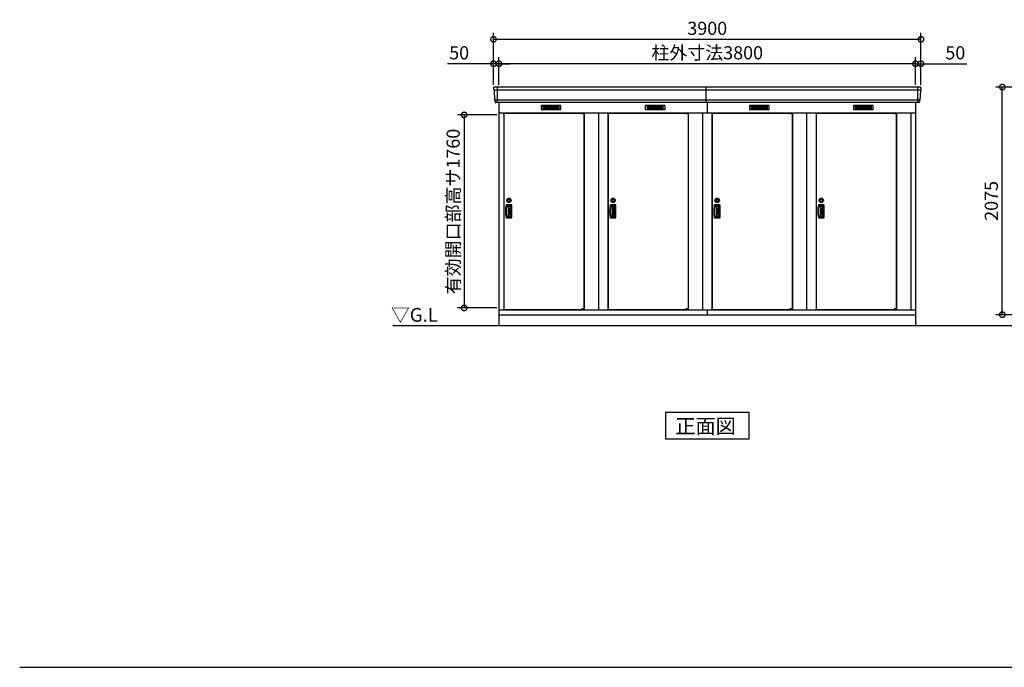
# Model space of a CAD drawing. Extents: x 140 to 16534, y 0 to 11410.
# Drawn here: x 140 to 9123, y 0 to 5904 of the extents above; entities that cross this region are included whole.
import ezdxf

# ---------------------------------------------------------------- set-up
doc = ezdxf.new("R2010")
doc.units = 0
doc.header["$LTSCALE"] = 20
doc.header["$PDMODE"] = 3
doc.header["$PDSIZE"] = 2
doc.layers.get('0').update_dxf_attribs({"linetype": 'CONTINUOUS'})
doc.layers.get('DEFPOINTS').update_dxf_attribs({"linetype": 'CONTINUOUS'})
for name, color, linetype in [('仕様書枠', 230, 'CONTINUOUS'), ('寸法', 4, 'CONTINUOUS'), ('細線', 5, 'CONTINUOUS'), ('部品1', 7, 'CONTINUOUS'), ('Ｇ．Ｌ', 30, 'CONTINUOUS')]:
    doc.layers.add(name, color=color, linetype=linetype)
doc.styles.add('STYLE1', font='isocp.shx', dxfattribs={"bigfont": 'bigfont.shx'})
doc.styles.add('STYLE2', font='MS PGothic.ttf')
doc.dimstyles.new('INABA_S40G', dxfattribs={"dimscale": 40, "dimtxt": 3, "dimasz": 2.5, "dimexe": 1.5, "dimexo": 0.5, "dimgap": 1, "dimtad": 3, "dimdec": 1, "dimdsep": 46, "dimtxsty": 'STYLE1', "dimblk1": 'DOTSMALL', "dimblk2": 'DOTSMALL', "dimsah": 1, "dimcen": 0, "dimclrt": 7, "dimadec": 0, "dimazin": 0, "dimtfac": 1, "dimtdec": 4, "dimtix": 1, "dimtmove": 0, "dimatfit": 3, "dimldrblk": 'DOTSMALL', "dimfxl": 1, "dimtolj": 1, "dimtzin": 0, "dimarcsym": 0})

# ---------------------------------------------------------------- blocks, each defined once
blk = doc.blocks.new('_DOTSMALL')
at = {"color": 0, "linetype": 'ByBlock', "ltscale": 50, "const_width": 0.5}
blk.add_lwpolyline([(-0.0625, 0, 1), (0.0625, 0, 1)], format="xyb", close=True, dxfattribs=at)
blk = doc.blocks.new('*D15')
at = {"layer": 'DEFPOINTS', "color": 0, "ltscale": 50}
for p in [(4513, 5036.2), (4194.9, 3276.2), (4513, 3276.2)]:
    blk.add_point(p, dxfattribs=at)
at = {"layer": '寸法', "color": 0, "lineweight": -2, "ltscale": 50}
for p, q in [((4493, 5036.2), (4134.9, 5036.2)), ((4194.9, 5036.2), (4194.9, 3276.2)), ((4493, 3276.2), (4134.9, 3276.2))]:
    blk.add_line(p, q, dxfattribs=at)
at = {"layer": '寸法', "color": 0, "lineweight": -2, "ltscale": 50, "xscale": 100, "yscale": 100, "zscale": 100}
for p, rotation in [((4194.9, 5036.2), 90), ((4194.9, 3276.2), 270)]:
    blk.add_blockref('_DOTSMALL', p, dxfattribs=dict(at, rotation=rotation))
at = {"layer": '寸法', "color": 7, "ltscale": 50, "insert": (4094.9, 4155.2), "char_height": 120, "attachment_point": 5, "rotation": 90, "style": 'STYLE1'}
blk.add_mtext('\\A1;有効開口部高サ1760', dxfattribs=at)
blk = doc.blocks.new('*D21')
at = {"layer": 'DEFPOINTS', "color": 0, "ltscale": 50}
for p in [(9105.1, 5289.7), (10188.8, 5289.7), (10248.8, 3214.7)]:
    blk.add_point(p, dxfattribs=at)
at = {"layer": '寸法', "color": 0, "lineweight": -2, "ltscale": 50}
for p, q in [((10168.8, 5289.7), (9045.1, 5289.7)), ((9105.1, 3214.7), (9105.1, 5289.7)), ((10228.8, 3214.7), (9045.1, 3214.7))]:
    blk.add_line(p, q, dxfattribs=at)
at = {"layer": '寸法', "color": 0, "lineweight": -2, "ltscale": 50, "xscale": 100, "yscale": 100, "zscale": 100}
for p, rotation in [((9105.1, 5289.7), 90), ((9105.1, 3214.7), 270)]:
    blk.add_blockref('_DOTSMALL', p, dxfattribs=dict(at, rotation=rotation))
at = {"layer": '寸法', "color": 7, "ltscale": 50, "insert": (9005.1, 4252.2), "char_height": 120, "attachment_point": 5, "rotation": 90, "style": 'STYLE1'}
blk.add_mtext('\\A1;2075', dxfattribs=at)
blk = doc.blocks.new('*D32')
at = {"layer": 'DEFPOINTS', "color": 0, "ltscale": 50}
for p in [(4513, 5502.3), (4513, 5289.7), (8313, 5289.7)]:
    blk.add_point(p, dxfattribs=at)
at = {"layer": '寸法', "color": 0, "lineweight": -2, "ltscale": 50}
for p, q in [((4513, 5309.7), (4513, 5562.3)), ((8313, 5502.3), (4513, 5502.3)), ((8313, 5309.7), (8313, 5562.3))]:
    blk.add_line(p, q, dxfattribs=at)
at = {"layer": '寸法', "color": 0, "lineweight": -2, "ltscale": 50, "xscale": 100, "yscale": 100, "zscale": 100, "rotation": 180}
blk.add_blockref('_DOTSMALL', (4513, 5502.3), dxfattribs=at)
at = {"layer": '寸法', "color": 0, "lineweight": -2, "ltscale": 50, "xscale": 100, "yscale": 100, "zscale": 100}
blk.add_blockref('_DOTSMALL', (8313, 5502.3), dxfattribs=at)
at = {"layer": '寸法', "color": 7, "ltscale": 50, "insert": (6413, 5602.3), "char_height": 120, "attachment_point": 5, "style": 'STYLE1'}
blk.add_mtext('\\A1;柱外寸法3800', dxfattribs=at)
blk = doc.blocks.new('*D31')
at = {"layer": 'DEFPOINTS', "color": 0, "ltscale": 50}
for p in [(8363, 5725.2), (4463, 5289.7), (8363, 5289.7)]:
    blk.add_point(p, dxfattribs=at)
at = {"layer": '寸法', "color": 0, "lineweight": -2, "ltscale": 50}
for p, q in [((4463, 5309.7), (4463, 5785.2)), ((8363, 5309.7), (8363, 5785.2)), ((4463, 5725.2), (8363, 5725.2))]:
    blk.add_line(p, q, dxfattribs=at)
at = {"layer": '寸法', "color": 0, "lineweight": -2, "ltscale": 50, "xscale": 100, "yscale": 100, "zscale": 100, "rotation": 180}
blk.add_blockref('_DOTSMALL', (4463, 5725.2), dxfattribs=at)
at = {"layer": '寸法', "color": 0, "lineweight": -2, "ltscale": 50, "xscale": 100, "yscale": 100, "zscale": 100}
blk.add_blockref('_DOTSMALL', (8363, 5725.2), dxfattribs=at)
at = {"layer": '寸法', "color": 7, "ltscale": 50, "insert": (6413, 5825.2), "char_height": 120, "attachment_point": 5, "style": 'STYLE1'}
blk.add_mtext('\\A1;3900', dxfattribs=at)
blk = doc.blocks.new('*D30')
at = {"layer": 'DEFPOINTS', "color": 0, "ltscale": 50}
for p in [(4463, 5502.3), (4463, 5289.7), (4513, 5289.7)]:
    blk.add_point(p, dxfattribs=at)
at = {"layer": '寸法', "color": 0, "lineweight": -2, "ltscale": 50}
for p, q in [((4463, 5502.3), (4043.5, 5502.3)), ((4463, 5309.7), (4463, 5562.3)), ((4513, 5502.3), (4463, 5502.3)), ((4513, 5309.7), (4513, 5562.3)), ((4513, 5502.3), (4613, 5502.3))]:
    blk.add_line(p, q, dxfattribs=at)
at = {"layer": '寸法', "color": 0, "lineweight": -2, "ltscale": 50, "xscale": 100, "yscale": 100, "zscale": 100}
blk.add_blockref('_DOTSMALL', (4463, 5502.3), dxfattribs=at)
at = {"layer": '寸法', "color": 0, "lineweight": -2, "ltscale": 50, "xscale": 100, "yscale": 100, "zscale": 100, "rotation": 180}
blk.add_blockref('_DOTSMALL', (4513, 5502.3), dxfattribs=at)
at = {"layer": '寸法', "color": 7, "ltscale": 50, "insert": (4149.5, 5602.3), "char_height": 120, "attachment_point": 5, "style": 'STYLE1'}
blk.add_mtext('\\A1;50', dxfattribs=at)
blk = doc.blocks.new('*D33')
at = {"layer": 'DEFPOINTS', "color": 0, "ltscale": 50}
for p in [(8313, 5502.3), (8313, 5289.7), (8363, 5289.7)]:
    blk.add_point(p, dxfattribs=at)
at = {"layer": '寸法', "color": 0, "lineweight": -2, "ltscale": 50}
for p, q in [((8313, 5502.3), (8213, 5502.3)), ((8313, 5309.7), (8313, 5562.3)), ((8313, 5502.3), (8363, 5502.3)), ((8363, 5309.7), (8363, 5562.3)), ((8363, 5502.3), (8782.6, 5502.3))]:
    blk.add_line(p, q, dxfattribs=at)
at = {"layer": '寸法', "color": 0, "lineweight": -2, "ltscale": 50, "xscale": 100, "yscale": 100, "zscale": 100}
blk.add_blockref('_DOTSMALL', (8313, 5502.3), dxfattribs=at)
at = {"layer": '寸法', "color": 0, "lineweight": -2, "ltscale": 50, "xscale": 100, "yscale": 100, "zscale": 100, "rotation": 180}
blk.add_blockref('_DOTSMALL', (8363, 5502.3), dxfattribs=at)
at = {"layer": '寸法', "color": 7, "ltscale": 50, "insert": (8676.5, 5602.3), "char_height": 120, "attachment_point": 5, "style": 'STYLE1'}
blk.add_mtext('\\A1;50', dxfattribs=at)

msp = doc.modelspace()

# ---------------------------------------------------------------- linework, layer by layer
at = {"layer": '仕様書枠', "ltscale": 50}
msp.add_line((140, 0), (16307.2, 0), dxfattribs=at)
at = {"layer": '細線', "ltscale": 50}
for p, q in [((8360.87, 5261.7), (4465.18, 5261.7)), ((4496.03, 5289.73), (4496.03, 5148.73)), ((6403.03, 5148.73), (6403.03, 5289.73)), ((8330.03, 5289.73), (8330.03, 5148.73)), ((8352.63, 5169.5), (4473.42, 5169.5)), ((6413.03, 5148.73), (6413.03, 5054.73)), ((5267.96, 5052.23), (5267.96, 5052.48)), ((5276.1, 5049.98), (5276.1, 5047.98)), ((5283.95, 5049.98), (5283.95, 5047.98)), ((6217.96, 5052.23), (6217.96, 5052.48)), ((6226.1, 5049.98), (6226.1, 5047.98)), ((6233.95, 5049.98), (6233.95, 5047.98)), ((7167.96, 5052.23), (7167.96, 5052.48)), ((7176.1, 5049.98), (7176.1, 5047.98)), ((7183.95, 5049.98), (7183.95, 5047.98)), ((8117.96, 5052.23), (8117.96, 5052.48)), ((8126.1, 5049.98), (8126.1, 5047.98)), ((8133.95, 5049.98), (8133.95, 5047.98)), ((5267.96, 3261.23), (5267.96, 3260.98)), ((5276.1, 3263.48), (5276.1, 3265.48)), ((5283.95, 3263.48), (5283.95, 3265.48)), ((6217.96, 3261.23), (6217.96, 3260.98)), ((6226.1, 3263.48), (6226.1, 3265.48)), ((6233.95, 3263.48), (6233.95, 3265.48)), ((7167.96, 3261.23), (7167.96, 3260.98)), ((7176.1, 3263.48), (7176.1, 3265.48)), ((7183.95, 3263.48), (7183.95, 3265.48)), ((8117.96, 3261.23), (8117.96, 3260.98)), ((8126.1, 3263.48), (8126.1, 3265.48)), ((8133.95, 3263.48), (8133.95, 3265.48))]:
    msp.add_line(p, q, dxfattribs=at)
at = {"layer": '細線'}
for p, q in [((4914.03, 5114.23), (4914.03, 5091.23)), ((4988.03, 5114.23), (4914.03, 5114.23)), ((4914.03, 5108.23), (4983.03, 5108.23)), ((4914.03, 5108.23), (4988.03, 5108.23)), ((4914.03, 5102.23), (4988.03, 5102.23)), ((4914.03, 5096.23), (4988.03, 5096.23)), ((4914.03, 5091.23), (4988.03, 5091.23)), ((4988.03, 5114.23), (4988.03, 5091.23)), ((5062.03, 5114.23), (4988.03, 5114.23)), ((5062.03, 5108.23), (4988.03, 5108.23)), ((5062.03, 5102.23), (4988.03, 5102.23)), ((5062.03, 5096.23), (4988.03, 5096.23)), ((4988.03, 5091.23), (5062.03, 5091.23)), ((5062.03, 5091.23), (5062.03, 5114.23)), ((5938.03, 5114.23), (5864.03, 5114.23)), ((5864.03, 5114.23), (5864.03, 5091.23)), ((5864.03, 5108.23), (5938.03, 5108.23)), ((5864.03, 5108.23), (5933.03, 5108.23)), ((5864.03, 5102.23), (5938.03, 5102.23)), ((5864.03, 5096.23), (5938.03, 5096.23)), ((5864.03, 5091.23), (5938.03, 5091.23)), ((6012.03, 5114.23), (5938.03, 5114.23)), ((5938.03, 5114.23), (5938.03, 5091.23)), ((6012.03, 5108.23), (5938.03, 5108.23)), ((6012.03, 5102.23), (5938.03, 5102.23)), ((6012.03, 5096.23), (5938.03, 5096.23)), ((5938.03, 5091.23), (6012.03, 5091.23)), ((6012.03, 5091.23), (6012.03, 5114.23)), ((6814.03, 5114.23), (6814.03, 5091.23)), ((6888.03, 5114.23), (6814.03, 5114.23)), ((6814.03, 5108.23), (6883.03, 5108.23)), ((6814.03, 5108.23), (6888.03, 5108.23)), ((6814.03, 5102.23), (6888.03, 5102.23)), ((6814.03, 5096.23), (6888.03, 5096.23)), ((6814.03, 5091.23), (6888.03, 5091.23)), ((6888.03, 5114.23), (6888.03, 5091.23)), ((6962.03, 5114.23), (6888.03, 5114.23)), ((6962.03, 5108.23), (6888.03, 5108.23)), ((6962.03, 5102.23), (6888.03, 5102.23)), ((6962.03, 5096.23), (6888.03, 5096.23)), ((6888.03, 5091.23), (6962.03, 5091.23)), ((6962.03, 5091.23), (6962.03, 5114.23)), ((7838.03, 5114.23), (7764.03, 5114.23)), ((7764.03, 5114.23), (7764.03, 5091.23)), ((7764.03, 5108.23), (7838.03, 5108.23)), ((7764.03, 5108.23), (7833.03, 5108.23)), ((7764.03, 5102.23), (7838.03, 5102.23)), ((7764.03, 5096.23), (7838.03, 5096.23)), ((7764.03, 5091.23), (7838.03, 5091.23)), ((7912.03, 5114.23), (7838.03, 5114.23)), ((7838.03, 5114.23), (7838.03, 5091.23)), ((7912.03, 5108.23), (7838.03, 5108.23)), ((7912.03, 5102.23), (7838.03, 5102.23)), ((7912.03, 5096.23), (7838.03, 5096.23)), ((7838.03, 5091.23), (7912.03, 5091.23)), ((7912.03, 5091.23), (7912.03, 5114.23)), ((4596.03, 4200.73), (4583.26, 4200.73)), ((4623.03, 4215.23), (4583.86, 4215.23)), ((4618.03, 4206.73), (4587.41, 4206.73)), ((4596.03, 4206.73), (4596.03, 4106.73)), ((4608.23, 4203.73), (4596.03, 4203.73)), ((4597.52, 4200.73), (4596.03, 4200.73)), ((4614.23, 4115.73), (4614.23, 4197.73)), ((4624.03, 4112.73), (4624.03, 4200.73)), ((4628.53, 4103.73), (4628.53, 4209.73)), ((5546.03, 4200.73), (5533.26, 4200.73)), ((5573.03, 4215.23), (5533.86, 4215.23)), ((5568.03, 4206.73), (5537.41, 4206.73)), ((5546.03, 4206.73), (5546.03, 4106.73)), ((5558.23, 4203.73), (5546.03, 4203.73)), ((5547.52, 4200.73), (5546.03, 4200.73)), ((5564.23, 4115.73), (5564.23, 4197.73)), ((5574.03, 4112.73), (5574.03, 4200.73)), ((5578.53, 4103.73), (5578.53, 4209.73)), ((6496.03, 4200.73), (6483.26, 4200.73)), ((6523.03, 4215.23), (6483.86, 4215.23)), ((6518.03, 4206.73), (6487.41, 4206.73)), ((6496.03, 4206.73), (6496.03, 4106.73)), ((6508.23, 4203.73), (6496.03, 4203.73)), ((6497.52, 4200.73), (6496.03, 4200.73)), ((6514.23, 4115.73), (6514.23, 4197.73)), ((6524.03, 4112.73), (6524.03, 4200.73)), ((6528.53, 4103.73), (6528.53, 4209.73)), ((7446.03, 4200.73), (7433.26, 4200.73)), ((7473.03, 4215.23), (7433.86, 4215.23)), ((7468.03, 4206.73), (7437.41, 4206.73)), ((7446.03, 4206.73), (7446.03, 4106.73)), ((7458.23, 4203.73), (7446.03, 4203.73)), ((7447.52, 4200.73), (7446.03, 4200.73)), ((7464.23, 4115.73), (7464.23, 4197.73)), ((7474.03, 4112.73), (7474.03, 4200.73)), ((7478.53, 4103.73), (7478.53, 4209.73)), ((4596.03, 4112.73), (4582.55, 4112.73)), ((4583.86, 4098.23), (4623.03, 4098.23)), ((4587.41, 4106.73), (4618.03, 4106.73)), ((4596.03, 4112.73), (4597.52, 4112.73)), ((4596.03, 4109.73), (4608.23, 4109.73)), ((5546.03, 4112.73), (5532.55, 4112.73)), ((5533.86, 4098.23), (5573.03, 4098.23)), ((5537.41, 4106.73), (5568.03, 4106.73)), ((5546.03, 4112.73), (5547.52, 4112.73)), ((5546.03, 4109.73), (5558.23, 4109.73)), ((6496.03, 4112.73), (6482.55, 4112.73)), ((6483.86, 4098.23), (6523.03, 4098.23)), ((6487.41, 4106.73), (6518.03, 4106.73)), ((6496.03, 4112.73), (6497.52, 4112.73)), ((6496.03, 4109.73), (6508.23, 4109.73)), ((7446.03, 4112.73), (7432.55, 4112.73)), ((7433.86, 4098.23), (7473.03, 4098.23)), ((7437.41, 4106.73), (7468.03, 4106.73)), ((7446.03, 4112.73), (7447.52, 4112.73)), ((7446.03, 4109.73), (7458.23, 4109.73))]:
    msp.add_line(p, q, dxfattribs=at)
at = {"layer": '細線', "ltscale": 0.2}
for p, q in [((5287.96, 5052.48), (5267.96, 5052.48)), ((5287.96, 5049.98), (5267.96, 5049.98)), ((5287.96, 5047.98), (5267.96, 5047.98)), ((5285.65, 5053.18), (5274.28, 5053.18)), ((6237.96, 5052.48), (6217.96, 5052.48)), ((6237.96, 5049.98), (6217.96, 5049.98)), ((6237.96, 5047.98), (6217.96, 5047.98)), ((6235.65, 5053.18), (6224.28, 5053.18)), ((7187.96, 5052.48), (7167.96, 5052.48)), ((7187.96, 5049.98), (7167.96, 5049.98)), ((7187.96, 5047.98), (7167.96, 5047.98)), ((7185.65, 5053.18), (7174.28, 5053.18)), ((8137.96, 5052.48), (8117.96, 5052.48)), ((8137.96, 5049.98), (8117.96, 5049.98)), ((8137.96, 5047.98), (8117.96, 5047.98)), ((8135.65, 5053.18), (8124.28, 5053.18)), ((5287.96, 3265.48), (5267.96, 3265.48)), ((5287.96, 3263.48), (5267.96, 3263.48)), ((5287.96, 3260.98), (5267.96, 3260.98)), ((5285.65, 3260.28), (5274.28, 3260.28)), ((6237.96, 3265.48), (6217.96, 3265.48)), ((6237.96, 3263.48), (6217.96, 3263.48)), ((6237.96, 3260.98), (6217.96, 3260.98)), ((6235.65, 3260.28), (6224.28, 3260.28)), ((7187.96, 3265.48), (7167.96, 3265.48)), ((7187.96, 3263.48), (7167.96, 3263.48)), ((7187.96, 3260.98), (7167.96, 3260.98)), ((7185.65, 3260.28), (7174.28, 3260.28)), ((8137.96, 3265.48), (8117.96, 3265.48)), ((8137.96, 3263.48), (8117.96, 3263.48)), ((8137.96, 3260.98), (8117.96, 3260.98)), ((8135.65, 3260.28), (8124.28, 3260.28))]:
    msp.add_line(p, q, dxfattribs=at)
at = {"layer": '細線', "ltscale": 0.1}
for p, q in [((5287.96, 5052.48), (5287.96, 5045.48)), ((6237.96, 5052.48), (6237.96, 5045.48)), ((7187.96, 5052.48), (7187.96, 5045.48)), ((8137.96, 5052.48), (8137.96, 5045.48)), ((5287.96, 3260.98), (5287.96, 3267.98)), ((6237.96, 3260.98), (6237.96, 3267.98)), ((7187.96, 3260.98), (7187.96, 3267.98)), ((8137.96, 3260.98), (8137.96, 3267.98))]:
    msp.add_line(p, q, dxfattribs=at)
at = {"layer": '細線', "ltscale": 50}
for centre, radius in [((4603.53, 4257.23), 20), ((4603.53, 4257.23), 10), ((5553.53, 4257.23), 20), ((5553.53, 4257.23), 10), ((6503.53, 4257.23), 20), ((6503.53, 4257.23), 10), ((7453.53, 4257.23), 20), ((7453.53, 4257.23), 10)]:
    msp.add_circle(centre, radius, dxfattribs=at)
at = {"layer": '細線', "ltscale": 0.2}
for centre, radius, start, end in [((5274.96, 5052.45), 1, 106.60155, 180), ((5279.96, 5035.68), 18.5, 73.39845, 106.60155), ((5284.96, 5052.45), 1, 0, 73.39845), ((6224.96, 5052.45), 1, 106.60155, 180), ((6229.96, 5035.68), 18.5, 73.39845, 106.60155), ((6234.96, 5052.45), 1, 0, 73.39845), ((7174.96, 5052.45), 1, 106.60155, 180), ((7179.96, 5035.68), 18.5, 73.39845, 106.60155), ((7184.96, 5052.45), 1, 0, 73.39845), ((8124.96, 5052.45), 1, 106.60155, 180), ((8129.96, 5035.68), 18.5, 73.39845, 106.60155), ((8134.96, 5052.45), 1, 0, 73.39845), ((5274.96, 3261.01), 1, 180, 253.39845), ((5279.96, 3277.78), 18.5, 253.39845, 286.60155), ((5284.96, 3261.01), 1, 286.60155, 0), ((6224.96, 3261.01), 1, 180, 253.39845), ((6229.96, 3277.78), 18.5, 253.39845, 286.60155), ((6234.96, 3261.01), 1, 286.60155, 0), ((7174.96, 3261.01), 1, 180, 253.39845), ((7179.96, 3277.78), 18.5, 253.39845, 286.60155), ((7184.96, 3261.01), 1, 286.60155, 0), ((8124.96, 3261.01), 1, 180, 253.39845), ((8129.96, 3277.78), 18.5, 253.39845, 286.60155), ((8134.96, 3261.01), 1, 286.60155, 0)]:
    msp.add_arc(centre, radius, start, end, dxfattribs=at)
at = {"layer": '細線'}
for centre, radius, start, end in [((4872.03, 4156.73), 298.5, 169.578549, 190.421451), ((4872.03, 4156.73), 294, 171.212063, 188.787937), ((4583.86, 4209.73), 5.5, 90, 169.578549), ((4587.41, 4200.73), 6, 90, 171.212063), ((4597.52, 4197.73), 3, 8.099551, 90), ((4309.42, 4156.73), 294, 351.900449, 8.099551), ((4608.23, 4197.73), 6, 0, 90), ((4618.03, 4200.73), 6, 0, 90), ((4623.03, 4209.73), 5.5, 0, 90), ((5822.03, 4156.73), 298.5, 169.578549, 190.421451), ((5822.03, 4156.73), 294, 171.212063, 188.787937), ((5533.86, 4209.73), 5.5, 90, 169.578549), ((5537.41, 4200.73), 6, 90, 171.212063), ((5547.52, 4197.73), 3, 8.099551, 90), ((5259.42, 4156.73), 294, 351.900449, 8.099551), ((5558.23, 4197.73), 6, 0, 90), ((5568.03, 4200.73), 6, 0, 90), ((5573.03, 4209.73), 5.5, 0, 90), ((6772.03, 4156.73), 298.5, 169.578549, 190.421451), ((6772.03, 4156.73), 294, 171.212063, 188.787937), ((6483.86, 4209.73), 5.5, 90, 169.578549), ((6487.41, 4200.73), 6, 90, 171.212063), ((6497.52, 4197.73), 3, 8.099551, 90), ((6209.42, 4156.73), 294, 351.900449, 8.099551), ((6508.23, 4197.73), 6, 0, 90), ((6518.03, 4200.73), 6, 0, 90), ((6523.03, 4209.73), 5.5, 0, 90), ((7722.03, 4156.73), 298.5, 169.578549, 190.421451), ((7722.03, 4156.73), 294, 171.212063, 188.787937), ((7433.86, 4209.73), 5.5, 90, 169.578549), ((7437.41, 4200.73), 6, 90, 171.212063), ((7447.52, 4197.73), 3, 8.099551, 90), ((7159.42, 4156.73), 294, 351.900449, 8.099551), ((7458.23, 4197.73), 6, 0, 90), ((7468.03, 4200.73), 6, 0, 90), ((7473.03, 4209.73), 5.5, 0, 90), ((4583.86, 4103.73), 5.5, 190.421451, 270), ((4587.41, 4112.73), 6, 188.787937, 270), ((4597.52, 4115.73), 3, 270, 351.900449), ((4608.23, 4115.73), 6, 270, 360), ((4618.03, 4112.73), 6, 270, 0), ((4623.03, 4103.73), 5.5, 270, 0), ((5533.86, 4103.73), 5.5, 190.421451, 270), ((5537.41, 4112.73), 6, 188.787937, 270), ((5547.52, 4115.73), 3, 270, 351.900449), ((5558.23, 4115.73), 6, 270, 360), ((5568.03, 4112.73), 6, 270, 0), ((5573.03, 4103.73), 5.5, 270, 0), ((6483.86, 4103.73), 5.5, 190.421451, 270), ((6487.41, 4112.73), 6, 188.787937, 270), ((6497.52, 4115.73), 3, 270, 351.900449), ((6508.23, 4115.73), 6, 270, 360), ((6518.03, 4112.73), 6, 270, 0), ((6523.03, 4103.73), 5.5, 270, 0), ((7433.86, 4103.73), 5.5, 190.421451, 270), ((7437.41, 4112.73), 6, 188.787937, 270), ((7447.52, 4115.73), 3, 270, 351.900449), ((7458.23, 4115.73), 6, 270, 360), ((7468.03, 4112.73), 6, 270, 0), ((7473.03, 4103.73), 5.5, 270, 0)]:
    msp.add_arc(centre, radius, start, end, dxfattribs=at)
at = {"layer": '部品1'}
for p, q in [((4463.45, 5282.33), (4464.58, 5262.36)), ((4467.78, 5258.9), (4472.81, 5170.16)), ((8358.27, 5258.9), (8353.24, 5170.16)), ((8362.61, 5282.33), (8361.47, 5262.36)), ((4476.02, 5166.7), (4476.66, 5155.33)), ((4513.03, 5148.73), (4513.03, 3114.73)), ((8313.03, 5148.73), (8313.03, 3114.73)), ((8350.04, 5166.7), (8349.39, 5155.33)), ((4513.03, 5054.73), (8313.03, 5054.73)), ((4556.03, 5054.73), (4556.03, 3257.73)), ((4558.03, 5052.23), (4558.03, 3261.23)), ((4558.03, 5052.23), (5267.96, 5052.23)), ((5287.96, 5052.23), (5288.03, 5052.23)), ((5288.03, 5052.23), (5288.03, 3261.23)), ((5290.03, 5054.73), (5290.03, 3257.73)), ((5420.03, 5054.73), (5420.03, 3257.73)), ((5506.03, 5054.73), (5506.03, 3257.73)), ((5508.03, 5052.23), (6217.96, 5052.23)), ((5508.03, 5052.23), (5508.03, 3261.23)), ((6237.96, 5052.23), (6238.03, 5052.23)), ((6238.03, 5052.23), (6238.03, 3261.23)), ((6240.03, 5054.73), (6240.03, 3257.73)), ((6370.03, 5054.73), (6370.03, 3257.73)), ((6456.03, 5054.73), (6456.03, 3257.73)), ((6458.03, 5052.23), (7167.96, 5052.23)), ((6458.03, 5052.23), (6458.03, 3261.23)), ((7187.96, 5052.23), (7188.03, 5052.23)), ((7187.96, 5052.23), (7188.03, 5052.23)), ((7188.03, 5052.23), (7188.03, 3261.23)), ((7190.03, 5054.73), (7190.03, 3257.73)), ((7320.03, 5054.73), (7320.03, 3257.73)), ((7406.03, 5054.73), (7406.03, 3257.73)), ((7408.03, 5052.23), (7408.03, 3261.23)), ((7408.03, 5052.23), (8117.96, 5052.23)), ((8137.96, 5052.23), (8138.03, 5052.23)), ((8137.96, 5052.23), (8138.03, 5052.23)), ((8138.03, 5052.23), (8138.03, 3261.23)), ((8140.03, 5054.73), (8140.03, 3257.73)), ((8270.03, 5054.73), (8270.03, 3257.73)), ((4624.03, 4216.73), (4583.03, 4216.73)), ((4630.03, 4102.73), (4630.03, 4210.73)), ((5574.03, 4216.73), (5533.03, 4216.73)), ((5580.03, 4102.73), (5580.03, 4210.73)), ((6524.03, 4216.73), (6483.03, 4216.73)), ((6530.03, 4102.73), (6530.03, 4210.73)), ((7474.03, 4216.73), (7433.03, 4216.73)), ((7480.03, 4102.73), (7480.03, 4210.73)), ((4583.03, 4096.73), (4624.03, 4096.73)), ((5533.03, 4096.73), (5574.03, 4096.73)), ((6483.03, 4096.73), (6524.03, 4096.73)), ((7433.03, 4096.73), (7474.03, 4096.73)), ((4513.03, 3257.73), (8313.03, 3257.73)), ((4558.03, 3261.23), (5267.96, 3261.23)), ((5287.96, 3261.23), (5288.03, 3261.23)), ((5287.96, 3261.23), (5288.03, 3261.23)), ((5508.03, 3261.23), (6217.96, 3261.23)), ((6237.96, 3261.23), (6238.03, 3261.23)), ((6237.96, 3261.23), (6238.03, 3261.23)), ((6458.03, 3261.23), (7167.96, 3261.23)), ((7187.96, 3261.23), (7188.03, 3261.23)), ((7187.96, 3261.23), (7188.03, 3261.23)), ((7187.96, 3261.23), (7188.03, 3261.23)), ((7408.03, 3261.23), (8117.96, 3261.23)), ((8137.96, 3261.23), (8138.03, 3261.23)), ((8137.96, 3261.23), (8138.03, 3261.23)), ((8137.96, 3261.23), (8138.03, 3261.23)), ((4513.03, 3214.73), (8313.03, 3214.73))]:
    msp.add_line(p, q, dxfattribs=at)
at = {"layer": '部品1', "ltscale": 50}
for p, q in [((8355.62, 5289.73), (4470.43, 5289.73)), ((8342.4, 5148.73), (4483.65, 5148.73)), ((5267.96, 5045.48), (5267.96, 5052.23)), ((6217.96, 5045.48), (6217.96, 5052.23)), ((7167.96, 5045.48), (7167.96, 5052.23)), ((8117.96, 5045.48), (8117.96, 5052.23)), ((5267.96, 3267.98), (5267.96, 3261.23)), ((6217.96, 3267.98), (6217.96, 3261.23)), ((6413.03, 3257.73), (6413.03, 3214.73)), ((7167.96, 3267.98), (7167.96, 3261.23)), ((8117.96, 3267.98), (8117.96, 3261.23))]:
    msp.add_line(p, q, dxfattribs=at)
at = {"layer": '部品1', "ltscale": 0.01}
for p, q in [((5076.03, 5120.73), (4900.03, 5120.73)), ((6026.03, 5120.73), (5850.03, 5120.73)), ((6976.03, 5120.73), (6800.03, 5120.73)), ((7926.03, 5120.73), (7750.03, 5120.73)), ((4898.03, 5118.73), (4898.03, 5087.23)), ((4900.03, 5085.23), (5076.03, 5085.23)), ((5078.03, 5087.23), (5078.03, 5118.73)), ((5848.03, 5118.73), (5848.03, 5087.23)), ((5850.03, 5085.23), (6026.03, 5085.23)), ((6028.03, 5087.23), (6028.03, 5118.73)), ((6798.03, 5118.73), (6798.03, 5087.23)), ((6800.03, 5085.23), (6976.03, 5085.23)), ((6978.03, 5087.23), (6978.03, 5118.73)), ((7748.03, 5118.73), (7748.03, 5087.23)), ((7750.03, 5085.23), (7926.03, 5085.23)), ((7928.03, 5087.23), (7928.03, 5118.73))]:
    msp.add_line(p, q, dxfattribs=at)
at = {"layer": '部品1', "ltscale": 0.2}
for p, q in [((5287.96, 5045.48), (5267.96, 5045.48)), ((6237.96, 5045.48), (6217.96, 5045.48)), ((7187.96, 5045.48), (7167.96, 5045.48)), ((8137.96, 5045.48), (8117.96, 5045.48)), ((5287.96, 3267.98), (5267.96, 3267.98)), ((6237.96, 3267.98), (6217.96, 3267.98)), ((7187.96, 3267.98), (7167.96, 3267.98)), ((8137.96, 3267.98), (8117.96, 3267.98))]:
    msp.add_line(p, q, dxfattribs=at)
at = {"layer": '部品1'}
msp.add_lwpolyline([(6031.29, 2323.68), (6031.29, 2083.79), (6794.76, 2083.79), (6794.76, 2323.68)], close=True, dxfattribs=at)
for centre, radius, start, end in [((4470.43, 5282.73), 7, 90, 183.247343), ((8355.62, 5282.73), 7, 356.752657, 90), ((4483.65, 5155.73), 7, 183.247343, 270), ((8342.4, 5155.73), 7, 270, 356.752657), ((4872.03, 4156.73), 300, 169.416197, 190.583803), ((4583.03, 4210.73), 6, 90, 169.416197), ((4624.03, 4210.73), 6, 0, 90), ((5822.03, 4156.73), 300, 169.416197, 190.583803), ((5533.03, 4210.73), 6, 90, 169.416197), ((5574.03, 4210.73), 6, 0, 90), ((6772.03, 4156.73), 300, 169.416197, 190.583803), ((6483.03, 4210.73), 6, 90, 169.416197), ((6524.03, 4210.73), 6, 0, 90), ((7722.03, 4156.73), 300, 169.416197, 190.583803), ((7433.03, 4210.73), 6, 90, 169.416197), ((7474.03, 4210.73), 6, 0, 90), ((4583.03, 4102.73), 6, 190.583803, 270), ((4624.03, 4102.73), 6, 270, 0), ((5533.03, 4102.73), 6, 190.583803, 270), ((5574.03, 4102.73), 6, 270, 0), ((6483.03, 4102.73), 6, 190.583803, 270), ((6524.03, 4102.73), 6, 270, 0), ((7433.03, 4102.73), 6, 190.583803, 270), ((7474.03, 4102.73), 6, 270, 0)]:
    msp.add_arc(centre, radius, start, end, dxfattribs=at)
at = {"layer": '部品1', "ltscale": 50}
for centre, radius, start, end in [((4465.28, 5262.4), 0.7, 183.247343, 262.341873), ((4464.78, 5258.73), 3, 3.247343, 82.341873), ((8361.27, 5258.73), 3, 97.658127, 176.752657), ((8360.77, 5262.4), 0.7, 277.658127, 356.752657), ((4473.51, 5170.2), 0.7, 183.247343, 262.341873), ((4473.02, 5166.53), 3, 3.247343, 82.341873), ((8353.03, 5166.53), 3, 97.658127, 176.752657), ((8352.54, 5170.2), 0.7, 277.658127, 356.752657)]:
    msp.add_arc(centre, radius, start, end, dxfattribs=at)
at = {"layer": '部品1', "ltscale": 0.01}
for centre, start, end in [((4900.03, 5118.73), 90, 180), ((5076.03, 5118.73), 0, 90), ((5850.03, 5118.73), 90, 180), ((6026.03, 5118.73), 0, 90), ((6800.03, 5118.73), 90, 180), ((6976.03, 5118.73), 0, 90), ((7750.03, 5118.73), 90, 180), ((7926.03, 5118.73), 0, 90), ((4900.03, 5087.23), 180, 270), ((5076.03, 5087.23), 270, 0), ((5850.03, 5087.23), 180, 270), ((6026.03, 5087.23), 270, 0), ((6800.03, 5087.23), 180, 270), ((6976.03, 5087.23), 270, 0), ((7750.03, 5087.23), 180, 270), ((7926.03, 5087.23), 270, 0)]:
    msp.add_arc(centre, 2, start, end, dxfattribs=at)
at = {"layer": 'Ｇ．Ｌ'}
msp.add_line((3543.69, 3114.73), (12571.4, 3114.73), dxfattribs=at)

# ---------------------------------------------------------------- texts
at = {"layer": '部品1', "style": 'STYLE2'}
for s, height, p in [('▽G.L', 125, (3528.24, 3150.84)), ('正面図', 135, (6121.82, 2130.79))]:
    msp.add_text(s, height=height, dxfattribs=at).set_placement(p)

# ---------------------------------------------------------------- dimensions: what is measured, and where the dimension line sits
at = {"layer": '寸法', "ltscale": 50}
for base, p1, p2, picture, middle in [((8363.03, 5725.23), (4463.03, 5289.73), (8363.03, 5289.73), '*D31', (6413.03, 5725.23)), ((4463.03, 5502.27), (4513.03, 5289.73), (4463.03, 5289.73), '*D30', (4149.54, 5502.27)), ((8313.03, 5502.27), (8363.03, 5289.73), (8313.03, 5289.73), '*D33', (8676.51, 5502.27))]:
    dim = msp.add_linear_dim(base=base, p1=p1, p2=p2, dimstyle='INABA_S40G', dxfattribs=at)
    dim.commit()
    dim.dimension.update_dxf_attribs({"geometry": picture, "text_midpoint": middle, "dimtype": 160})
dim = msp.add_linear_dim(base=(4513.03, 5502.27), p1=(8313.03, 5289.73), p2=(4513.03, 5289.73), text='柱外寸法<>', dimstyle='INABA_S40G', dxfattribs=at)
dim.commit()
dim.dimension.update_dxf_attribs({"geometry": '*D32', "text_midpoint": (6413.03, 5502.27), "dimtype": 160})
at = {"layer": '寸法'}
dim = msp.add_linear_dim(base=(9105.07, 5289.73), p1=(10248.82, 3214.73), p2=(10188.82, 5289.73), angle=90, dimstyle='INABA_S40G', override={"dimtdec": 1, "dimtix": 0}, dxfattribs=at)
dim.commit()
dim.dimension.update_dxf_attribs({"geometry": '*D21', "text_midpoint": (9005.06, 4252.23)})
dim = msp.add_linear_dim(base=(4194.92, 3276.23), p1=(4513.03, 5036.23), p2=(4513.03, 3276.23), angle=90, text='有効開口部高サ<>', dimstyle='INABA_S40G', dxfattribs=at)
dim.commit()
dim.dimension.update_dxf_attribs({"geometry": '*D15', "text_midpoint": (4194.92, 4155.23), "dimtype": 160})

doc.saveas('drawing.dxf')
